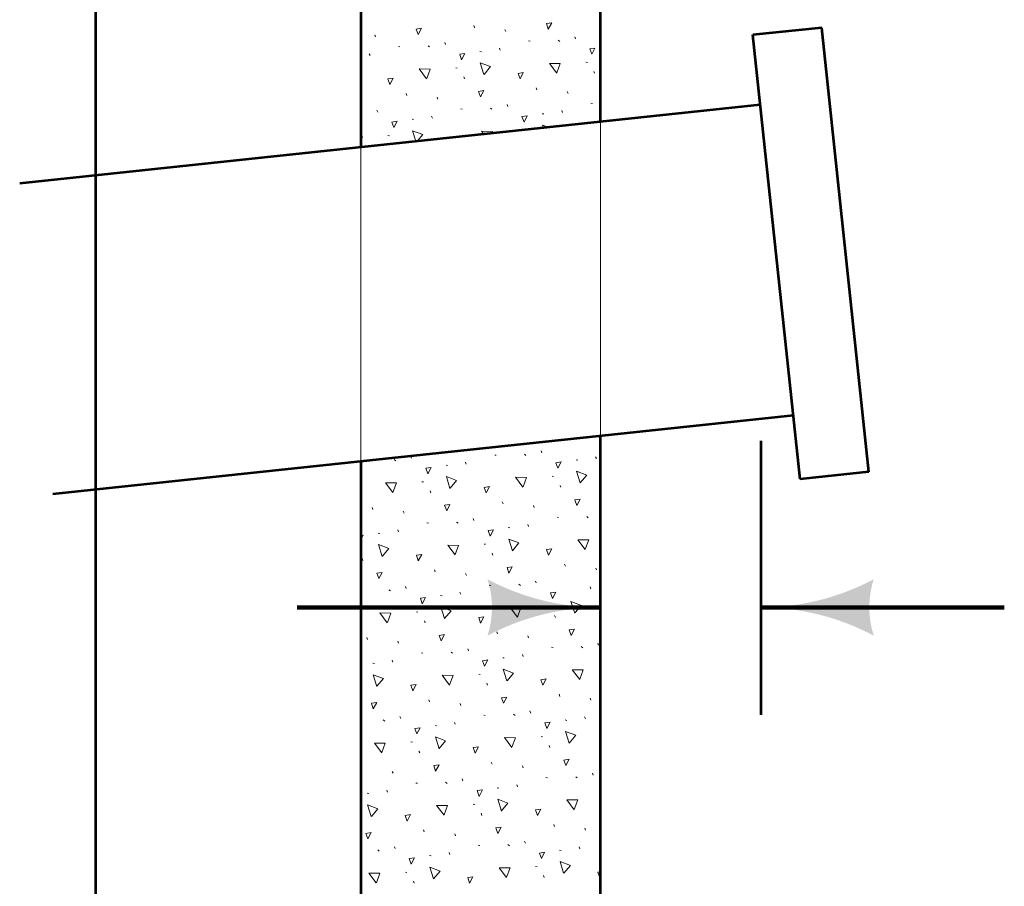
# Model space of a CAD drawing. Units: feet. Extents: x -2137151 to -2134016, y -2138504 to -2136495.
# Drawn here: x -2136770 to -2136560, y -2138289 to -2138105 of the extents above; entities that cross this region are included whole.
import ezdxf

# ---------------------------------------------------------------- set-up
doc = ezdxf.new("R2010")
doc.units = ezdxf.units.FT
doc.header["$MEASUREMENT"] = 0
doc.layers.add('dsnStdDimension', color=140, linetype='Continuous', lineweight=53)
doc.layers.add('Level 8', color=7, linetype='Continuous', lineweight=0)
doc.styles.add('Style-Arial', font='arial.ttf')
doc.styles.add('Style-STANDARD', font='STANDARD.shx')
doc.dimstyles.new('NT-O# (w  or w o Dot)', dxfattribs={"dimtxt": 24, "dimasz": 48, "dimexe": 12, "dimexo": 12, "dimgap": 0, "dimtad": 0, "dimjust": 1, "dimtih": 1, "dimtoh": 1, "dimdec": 4, "dimzin": 11, "dimdsep": 46, "dimtxsty": 'Style-STANDARD', "dimcen": 0.09, "dimclrd": 256, "dimclre": 256, "dimclrt": 256, "dimadec": 4, "dimazin": 3, "dimtfac": 1, "dimtdec": 4, "dimtofl": 0, "dimtmove": 0, "dimatfit": 1, "dimldrblk": 'TerminatorDot', "dimfxl": 1, "dimfrac": 2, "dimtzin": 11, "dimlwd": -1, "dimlwe": -1, "dimarcsym": 0})

# ---------------------------------------------------------------- blocks, each defined once
blk = doc.blocks.new('LT_0.5')
at = {"layer": 'dsnStdDimension', "lineweight": 30}
blk.add_hatch(color=256, dxfattribs=at).paths.add_polyline_path([(-1, 0.25, -0.156), (-1, -0.25, -0.123106), (0, 0, -0.123106)])
at = {"lineweight": 30}
blk.add_line((0, 0), (-1, 0), dxfattribs=at)
blk = doc.blocks.new('LT_1.0')
at = {"layer": 'dsnStdDimension', "lineweight": 30}
h = blk.add_hatch(color=256, dxfattribs=at)
edge = h.paths.add_edge_path()
edge.add_ellipse((-1.782, 0), major_axis=(0, 1.642), ratio=0.5, start_angle=252.2666, end_angle=287.7333, ccw=False)
edge.add_ellipse((0, -4.25), major_axis=(0, 4.25), ratio=0.5, start_angle=0, end_angle=28.0725, ccw=False)
edge.add_ellipse((0, 4.25), major_axis=(0, -4.25), ratio=0.5, start_angle=331.9275, end_angle=360, ccw=False)
at = {"lineweight": 30}
blk.add_line((0, 0), (-1, 0), dxfattribs=at)
blk = doc.blocks.new('*D14')
at = {"layer": 'Defpoints', "color": 0}
for p in [(-2136753.6, -2137956.19), (-2136693.47, -2137956.19), (-2136693.47, -2138363.87)]:
    blk.add_point(p, dxfattribs=at)
at = {"layer": 'dsnStdDimension'}
for p, q in [((-2136705.47, -2137956.19), (-2136765.6, -2137956.19)), ((-2136753.6, -2138351.87), (-2136753.6, -2137968.19)), ((-2136705.47, -2138363.87), (-2136765.6, -2138363.87))]:
    blk.add_line(p, q, dxfattribs=at)
at = {"layer": 'dsnStdDimension', "xscale": 11.999999999973, "yscale": 11.999999999973, "zscale": 11.999999999973}
for p, rotation in [((-2136753.6, -2137956.19), 90), ((-2136753.6, -2138363.87), 270)]:
    blk.add_blockref('LT_1.0', p, dxfattribs=dict(at, rotation=rotation))
blk = doc.blocks.new('TerminatorDot')
at = {"color": 0, "linetype": 'ByBlock', "lineweight": -2}
blk.add_line((0, 0), (-1, 0), dxfattribs=at)
at = {"color": 0, "linetype": 'ByBlock', "lineweight": -2, "const_width": 0.5}
blk.add_lwpolyline([(-0.0625, 0, 1), (0.0625, 0, 1)], format="xyb", close=True, dxfattribs=at)

msp = doc.modelspace()

# ---------------------------------------------------------------- linework, layer by layer
at = {"color": 7, "linetype": 'Continuous', "lineweight": 0}
for p, q in [((-2136673.06458, -2138106.82853), (-2136673.24458, -2138106.38853)), ((-2136694.10458, -2138108.78853), (-2136694.26458, -2138108.36853)), ((-2136666.44458, -2138107.62853), (-2136666.62458, -2138107.18853)), ((-2136651.60458, -2138109.18853), (-2136651.74458, -2138108.78853)), ((-2136689.24458, -2138110.80853), (-2136688.94458, -2138110.90853)), ((-2136682.94458, -2138110.66853), (-2136682.62458, -2138110.92853)), ((-2136679.26458, -2138110.36853), (-2136679.42458, -2138109.94853)), ((-2136667.64458, -2138111.60853), (-2136667.78458, -2138111.18853)), ((-2136661.60458, -2138109.64853), (-2136661.26458, -2138109.72853)), ((-2136655.28458, -2138109.50853), (-2136654.98458, -2138109.74853)), ((-2136695.28458, -2138112.76853), (-2136695.46458, -2138112.36853)), ((-2136671.94458, -2138111.86853), (-2136671.62458, -2138111.92853)), ((-2136677.08458, -2138115.34853), (-2136676.74458, -2138115.42853)), ((-2136649.40458, -2138114.18853), (-2136649.08458, -2138114.24853)), ((-2136675.20458, -2138117.70853), (-2136675.36458, -2138117.28853)), ((-2136647.56458, -2138116.52853), (-2136647.70458, -2138116.12853)), ((-2136687.48458, -2138121.22853), (-2136687.64458, -2138120.80853)), ((-2136680.86458, -2138122.02853), (-2136681.02458, -2138121.60853)), ((-2136659.82458, -2138120.04853), (-2136660.00458, -2138119.64853)), ((-2136653.20458, -2138120.84853), (-2136653.36458, -2138120.42853)), ((-2136666.00458, -2138123.58853), (-2136666.16458, -2138123.18853)), ((-2136648.34458, -2138122.90853), (-2136648.02458, -2138122.96853)), ((-2136697.28458, -2138125.14853), (-2136697.02458, -2138125.32853)), ((-2136693.66458, -2138124.78853), (-2136693.82458, -2138124.34853)), ((-2136682.04458, -2138126.02853), (-2136682.22458, -2138125.60853)), ((-2136676.00458, -2138124.06853), (-2136675.68458, -2138124.12853)), ((-2136669.70458, -2138123.90853), (-2136669.38458, -2138124.16853)), ((-2136658.70458, -2138125.10853), (-2136658.36458, -2138125.16853)), ((-2136654.40458, -2138124.84853), (-2136654.54458, -2138124.42853)), ((-2136686.36458, -2138126.26853), (-2136686.04458, -2138126.32853)), ((-2136691.48458, -2138129.74853), (-2136691.16458, -2138129.84853)), ((-2136663.82458, -2138128.58853), (-2136663.54458, -2138128.64853)), ((-2136658.78458, -2138197.18853), (-2136658.94458, -2138196.76853)), ((-2136690.14458, -2138198.64853), (-2136689.82458, -2138198.90853)), ((-2136686.46458, -2138198.36853), (-2136686.60458, -2138197.94853)), ((-2136668.78458, -2138197.66853), (-2136668.46458, -2138197.70853)), ((-2136662.46458, -2138197.48853), (-2136662.16458, -2138197.74853)), ((-2136651.48458, -2138198.68853), (-2136651.16458, -2138198.72853)), ((-2136647.18458, -2138198.42853), (-2136647.34458, -2138198.02853)), ((-2136679.14458, -2138199.84853), (-2136678.82458, -2138199.92853)), ((-2136674.84458, -2138199.62853), (-2136674.98458, -2138199.18853)), ((-2136656.60458, -2138202.18853), (-2136656.30458, -2138202.24853)), ((-2136684.26458, -2138203.34853), (-2136683.94458, -2138203.38853)), ((-2136682.40458, -2138205.70853), (-2136682.54458, -2138205.26853)), ((-2136654.74458, -2138204.50853), (-2136654.90458, -2138204.12853)), ((-2136694.68458, -2138209.22853), (-2136694.84458, -2138208.80853)), ((-2136667.02458, -2138208.04853), (-2136667.18458, -2138207.64853)), ((-2136660.40458, -2138208.84853), (-2136660.56458, -2138208.42853)), ((-2136688.04458, -2138210.02853), (-2136688.22458, -2138209.60853)), ((-2136673.20458, -2138211.60853), (-2136673.36458, -2138211.18853)), ((-2136655.54458, -2138210.90853), (-2136655.22458, -2138210.96853)), ((-2136649.24458, -2138210.72853), (-2136648.92458, -2138210.98853)), ((-2136689.24458, -2138214.02853), (-2136689.40458, -2138213.58853)), ((-2136683.20458, -2138212.06853), (-2136682.88458, -2138212.12853)), ((-2136676.90458, -2138211.90853), (-2136676.58458, -2138212.14853)), ((-2136665.90458, -2138213.08853), (-2136665.56458, -2138213.16853)), ((-2136661.60458, -2138212.84853), (-2136661.74458, -2138212.44853)), ((-2136693.56458, -2138214.26853), (-2136693.22458, -2138214.32853)), ((-2136671.02458, -2138216.58853), (-2136670.72458, -2138216.64853)), ((-2136696.82458, -2138220.10853), (-2136696.96458, -2138219.68853)), ((-2136669.16458, -2138218.94853), (-2136669.32458, -2138218.52853)), ((-2136681.42458, -2138222.46853), (-2136681.60458, -2138222.06853)), ((-2136653.78458, -2138221.30853), (-2136653.94458, -2138220.86853)), ((-2136647.16458, -2138222.10853), (-2136647.30458, -2138221.68853)), ((-2136674.80458, -2138223.26853), (-2136674.98458, -2138222.86853)), ((-2136691.32458, -2138226.30853), (-2136690.98458, -2138226.54853)), ((-2136687.60458, -2138226.00853), (-2136687.76458, -2138225.60853)), ((-2136669.96458, -2138225.32853), (-2136669.62458, -2138225.38853)), ((-2136663.66458, -2138225.14853), (-2136663.32458, -2138225.40853)), ((-2136659.96458, -2138224.84853), (-2136660.10458, -2138224.44853)), ((-2136648.34458, -2138226.08853), (-2136648.52458, -2138225.68853)), ((-2136680.30458, -2138227.50853), (-2136679.98458, -2138227.56853)), ((-2136676.00458, -2138227.24853), (-2136676.18458, -2138226.84853)), ((-2136657.78458, -2138229.84853), (-2136657.46458, -2138229.90853)), ((-2136685.42458, -2138231.00853), (-2136685.12458, -2138231.06853)), ((-2136655.90458, -2138232.18853), (-2136656.08458, -2138231.76853)), ((-2136683.56458, -2138233.34853), (-2136683.74458, -2138232.94853)), ((-2136695.86458, -2138236.86853), (-2136696.00458, -2138236.46853)), ((-2136668.20458, -2138235.70853), (-2136668.36458, -2138235.28853)), ((-2136661.58458, -2138236.50853), (-2136661.74458, -2138236.10853)), ((-2136689.24458, -2138237.66853), (-2136689.38458, -2138237.26853)), ((-2136674.38458, -2138239.26853), (-2136674.54458, -2138238.84853)), ((-2136656.70458, -2138238.54853), (-2136656.40458, -2138238.60853)), ((-2136650.40458, -2138238.38853), (-2136650.08458, -2138238.64853)), ((-2136646.72458, -2138238.08853), (-2136646.88458, -2138237.66853)), ((-2136684.36458, -2138239.72853), (-2136684.04458, -2138239.78853)), ((-2136678.06458, -2138239.56853), (-2136677.74458, -2138239.80853)), ((-2136667.06458, -2138240.74853), (-2136666.76458, -2138240.80853)), ((-2136662.76458, -2138240.50853), (-2136662.92458, -2138240.08853)), ((-2136694.72458, -2138241.92853), (-2136694.38458, -2138241.98853)), ((-2136690.42458, -2138241.68853), (-2136690.58458, -2138241.24853)), ((-2136672.20458, -2138244.24853), (-2136671.86458, -2138244.32853)), ((-2136670.32458, -2138246.60853), (-2136670.50458, -2138246.18853)), ((-2136654.96458, -2138248.96853), (-2136655.12458, -2138248.52853)), ((-2136648.34458, -2138249.76853), (-2136648.48458, -2138249.32853)), ((-2136682.62458, -2138250.12853), (-2136682.78458, -2138249.70853)), ((-2136675.98458, -2138250.90853), (-2136676.14458, -2138250.50853)), ((-2136688.78458, -2138253.66853), (-2136688.94458, -2138253.26853)), ((-2136671.10458, -2138252.94853), (-2136670.82458, -2138253.04853)), ((-2136664.82458, -2138252.78853), (-2136664.48458, -2138253.04853)), ((-2136661.12458, -2138252.50853), (-2136661.30458, -2138252.06853)), ((-2136649.50458, -2138253.74853), (-2136649.68458, -2138253.32853)), ((-2136692.48458, -2138253.98853), (-2136692.14458, -2138254.22853)), ((-2136681.46458, -2138255.14853), (-2136681.16458, -2138255.22853)), ((-2136677.18458, -2138254.90853), (-2136677.34458, -2138254.50853)), ((-2136653.84458, -2138253.98853), (-2136653.50458, -2138254.06853)), ((-2136658.94458, -2138257.48853), (-2136658.62458, -2138257.56853)), ((-2136686.60458, -2138258.66853), (-2136686.28458, -2138258.72853)), ((-2136657.06458, -2138259.84853), (-2136657.24458, -2138259.42853)), ((-2136684.74458, -2138261.00853), (-2136684.90458, -2138260.60853)), ((-2136669.36458, -2138263.36853), (-2136669.52458, -2138262.94853)), ((-2136662.74458, -2138264.16853), (-2136662.90458, -2138263.74853)), ((-2136697.02458, -2138264.52853), (-2136697.18458, -2138264.12853)), ((-2136690.40458, -2138265.32853), (-2136690.56458, -2138264.92853)), ((-2136651.56458, -2138266.04853), (-2136651.26458, -2138266.30853)), ((-2136647.88458, -2138265.74853), (-2136648.04458, -2138265.32853)), ((-2136685.56458, -2138267.38853), (-2136685.22458, -2138267.44853)), ((-2136679.22458, -2138267.20853), (-2136678.92458, -2138267.46853)), ((-2136675.54458, -2138266.90853), (-2136675.70458, -2138266.48853)), ((-2136663.92458, -2138268.16853), (-2136664.08458, -2138267.74853)), ((-2136657.90458, -2138266.20853), (-2136657.56458, -2138266.26853)), ((-2136695.90458, -2138269.56853), (-2136695.58458, -2138269.64853)), ((-2136691.58458, -2138269.32853), (-2136691.74458, -2138268.90853)), ((-2136668.24458, -2138268.40853), (-2136667.92458, -2138268.46853)), ((-2136673.36458, -2138271.90853), (-2136673.04458, -2138271.96853)), ((-2136671.50458, -2138274.26853), (-2136671.64458, -2138273.82853)), ((-2136656.12458, -2138276.60853), (-2136656.26458, -2138276.18853)), ((-2136683.78458, -2138277.78853), (-2136683.94458, -2138277.36853)), ((-2136677.16458, -2138278.58853), (-2136677.30458, -2138278.16853)), ((-2136649.50458, -2138277.40853), (-2136649.64458, -2138276.98853)), ((-2136672.30458, -2138280.62853), (-2136671.98458, -2138280.66853)), ((-2136666.00458, -2138280.44853), (-2136665.68458, -2138280.72853)), ((-2136662.28458, -2138280.16853), (-2136662.46458, -2138279.74853)), ((-2136693.64458, -2138281.62853), (-2136693.34458, -2138281.88853)), ((-2136689.96458, -2138281.32853), (-2136690.12458, -2138280.92853)), ((-2136678.36458, -2138282.58853), (-2136678.50458, -2138282.16853)), ((-2136655.00458, -2138281.66853), (-2136654.68458, -2138281.70853)), ((-2136650.70458, -2138281.40853), (-2136650.86458, -2138280.98853)), ((-2136682.66458, -2138282.82853), (-2136682.32458, -2138282.88853)), ((-2136687.76458, -2138286.32853), (-2136687.46458, -2138286.38853)), ((-2136660.10458, -2138285.14853), (-2136659.80458, -2138285.20853)), ((-2136685.92458, -2138288.66853), (-2136686.08458, -2138288.26853)), ((-2136658.26458, -2138287.50853), (-2136658.42458, -2138287.06853))]:
    msp.add_line(p, q, dxfattribs=at)
at = {"color": 7, "linetype": 'Continuous', "lineweight": 0, "flags": 128}
for points in [[(-2136685.06458, -2138108.28853), (-2136685.48458, -2138107.10853), (-2136684.36458, -2138106.94853), (-2136685.06458, -2138108.28853)], [(-2136657.40458, -2138107.12853), (-2136657.80458, -2138105.94853), (-2136656.68458, -2138105.78853), (-2136657.40458, -2138107.12853)], [(-2136648.16458, -2138112.48853), (-2136648.56458, -2138111.30853), (-2136647.48458, -2138111.14853), (-2136648.16458, -2138112.48853)], [(-2136675.82458, -2138113.66853), (-2136676.24458, -2138112.46853), (-2136675.12458, -2138112.30853), (-2136675.82458, -2138113.66853)], [(-2136671.10458, -2138116.78853), (-2136671.86458, -2138114.30853), (-2136669.70458, -2138115.10853), (-2136671.06458, -2138116.74853)], [(-2136655.60458, -2138116.48853), (-2136657.18458, -2138114.40853), (-2136654.86458, -2138114.44853), (-2136655.58458, -2138116.44853)], [(-2136683.26458, -2138117.66853), (-2136684.82458, -2138115.58853), (-2136682.50458, -2138115.62853), (-2136683.24458, -2138117.62853)], [(-2136663.40458, -2138117.72853), (-2136663.84458, -2138116.54853), (-2136662.72458, -2138116.38853), (-2136663.40458, -2138117.72853)], [(-2136691.08458, -2138118.88853), (-2136691.50458, -2138117.70853), (-2136690.38458, -2138117.56853), (-2136691.08458, -2138118.88853)], [(-2136671.80458, -2138121.54853), (-2136672.22458, -2138120.36853), (-2136671.10458, -2138120.18853), (-2136671.80458, -2138121.54853)], [(-2136662.56458, -2138126.90853), (-2136663.00458, -2138125.72853), (-2136661.88458, -2138125.54853), (-2136662.56458, -2138126.90853)], [(-2136690.24458, -2138128.06853), (-2136690.66458, -2138126.88853), (-2136689.52458, -2138126.72853), (-2136690.24458, -2138128.06853)], [(-2136658.44458, -2138128.10853), (-2136658.62458, -2138127.52853), (-2136657.42458, -2138128.00853)], [(-2136697.28458, -2138130.02853), (-2136696.92458, -2138130.02853), (-2136697.28458, -2138130.96853)], [(-2136685.58458, -2138130.96853), (-2136686.28458, -2138128.72853), (-2136684.10458, -2138129.54853), (-2136685.26458, -2138130.96853)], [(-2136671.10458, -2138129.44853), (-2136671.58458, -2138128.82853), (-2136669.26458, -2138128.86853), (-2136669.40458, -2138129.26853)], [(-2136683.02458, -2138201.64853), (-2136683.42458, -2138200.46853), (-2136682.30458, -2138200.30853), (-2136683.02458, -2138201.64853)], [(-2136655.36458, -2138200.48853), (-2136655.80458, -2138199.30853), (-2136654.68458, -2138199.14853), (-2136655.36458, -2138200.48853)], [(-2136650.62458, -2138203.60853), (-2136651.42458, -2138201.10853), (-2136649.22458, -2138201.94853), (-2136650.62458, -2138203.58853)], [(-2136678.30458, -2138204.78853), (-2136679.06458, -2138202.26853), (-2136676.90458, -2138203.10853), (-2136678.24458, -2138204.74853)], [(-2136662.80458, -2138204.48853), (-2136664.38458, -2138202.40853), (-2136662.06458, -2138202.44853), (-2136662.78458, -2138204.44853)], [(-2136690.46458, -2138205.66853), (-2136692.02458, -2138203.56853), (-2136689.70458, -2138203.60853), (-2136690.44458, -2138205.62853)], [(-2136670.64458, -2138205.72853), (-2136671.04458, -2138204.54853), (-2136669.92458, -2138204.38853), (-2136670.64458, -2138205.72853)], [(-2136651.34458, -2138208.38853), (-2136651.78458, -2138207.18853), (-2136650.66458, -2138207.02853), (-2136651.34458, -2138208.38853)], [(-2136679.00458, -2138209.54853), (-2136679.44458, -2138208.34853), (-2136678.30458, -2138208.20853), (-2136679.00458, -2138209.54853)], [(-2136669.76458, -2138214.90853), (-2136670.20458, -2138213.70853), (-2136669.08458, -2138213.56853), (-2136669.76458, -2138214.90853)], [(-2136697.28458, -2138214.78853), (-2136696.74458, -2138214.70853), (-2136697.28458, -2138215.72853)], [(-2136665.04458, -2138218.04853), (-2136665.82458, -2138215.52853), (-2136663.64458, -2138216.36853), (-2136665.02458, -2138218.00853)], [(-2136649.54458, -2138217.72853), (-2136651.14458, -2138215.66853), (-2136648.80458, -2138215.68853), (-2136649.54458, -2138217.68853)], [(-2136692.70458, -2138219.20853), (-2136693.48458, -2138216.70853), (-2136691.30458, -2138217.54853), (-2136692.66458, -2138219.16853)], [(-2136677.22458, -2138218.88853), (-2136678.78458, -2138216.80853), (-2136676.46458, -2138216.86853), (-2136677.18458, -2138218.84853)], [(-2136657.38458, -2138218.98853), (-2136657.78458, -2138217.76853), (-2136656.66458, -2138217.62853), (-2136657.38458, -2138218.98853)], [(-2136685.04458, -2138220.14853), (-2136685.44458, -2138218.96853), (-2136684.32458, -2138218.78853), (-2136685.04458, -2138220.14853)], [(-2136665.76458, -2138222.78853), (-2136666.18458, -2138221.60853), (-2136665.06458, -2138221.44853), (-2136665.76458, -2138222.78853)], [(-2136693.42458, -2138223.94853), (-2136693.84458, -2138222.76853), (-2136692.72458, -2138222.60853), (-2136693.42458, -2138223.94853)], [(-2136684.18458, -2138229.30853), (-2136684.60458, -2138228.12853), (-2136683.48458, -2138227.96853), (-2136684.18458, -2138229.30853)], [(-2136656.54458, -2138228.14853), (-2136656.96458, -2138226.96853), (-2136655.82458, -2138226.80853), (-2136656.54458, -2138228.14853)], [(-2136679.46458, -2138232.44853), (-2136680.22458, -2138229.94853), (-2136678.06458, -2138230.78853), (-2136679.44458, -2138232.40853)], [(-2136663.96458, -2138232.14853), (-2136665.54458, -2138230.06853), (-2136663.22458, -2138230.10853), (-2136663.96458, -2138232.10853)], [(-2136651.78458, -2138231.26853), (-2136652.58458, -2138228.78853), (-2136650.38458, -2138229.62853), (-2136651.78458, -2138231.24853)], [(-2136691.62458, -2138233.30853), (-2136693.22458, -2138231.22853), (-2136690.88458, -2138231.26853), (-2136691.60458, -2138233.26853)], [(-2136671.80458, -2138233.38853), (-2136672.20458, -2138232.20853), (-2136671.08458, -2138232.04853), (-2136671.80458, -2138233.38853)], [(-2136652.54458, -2138236.02853), (-2136652.94458, -2138234.84853), (-2136651.82458, -2138234.66853), (-2136652.54458, -2138236.02853)], [(-2136680.18458, -2138237.18853), (-2136680.60458, -2138236.02853), (-2136679.48458, -2138235.84853), (-2136680.18458, -2138237.18853)], [(-2136670.96458, -2138242.56853), (-2136671.36458, -2138241.38853), (-2136670.24458, -2138241.20853), (-2136670.96458, -2138242.56853)], [(-2136693.88458, -2138246.86853), (-2136694.64458, -2138244.36853), (-2136692.46458, -2138245.18853), (-2136693.84458, -2138246.82853)], [(-2136678.38458, -2138246.56853), (-2136679.96458, -2138244.46853), (-2136677.64458, -2138244.50853), (-2136678.38458, -2138246.50853)], [(-2136666.22458, -2138245.66853), (-2136666.98458, -2138243.18853), (-2136664.80458, -2138244.02853), (-2136666.18458, -2138245.66853)], [(-2136650.72458, -2138245.38853), (-2136652.30458, -2138243.30853), (-2136649.98458, -2138243.34853), (-2136650.70458, -2138245.34853)], [(-2136686.20458, -2138247.80853), (-2136686.62458, -2138246.60853), (-2136685.50458, -2138246.46853), (-2136686.20458, -2138247.80853)], [(-2136658.54458, -2138246.60853), (-2136658.98458, -2138245.44853), (-2136657.86458, -2138245.26853), (-2136658.54458, -2138246.60853)], [(-2136666.94458, -2138250.42853), (-2136667.34458, -2138249.24853), (-2136666.22458, -2138249.10853), (-2136666.94458, -2138250.42853)], [(-2136694.60458, -2138251.60853), (-2136695.00458, -2138250.42853), (-2136693.88458, -2138250.26853), (-2136694.60458, -2138251.60853)], [(-2136657.70458, -2138255.78853), (-2136658.12458, -2138254.60853), (-2136657.00458, -2138254.46853), (-2136657.70458, -2138255.78853)], [(-2136685.36458, -2138256.96853), (-2136685.78458, -2138255.78853), (-2136684.64458, -2138255.62853), (-2136685.36458, -2138256.96853)], [(-2136680.62458, -2138260.10853), (-2136681.38458, -2138257.60853), (-2136679.22458, -2138258.44853), (-2136680.60458, -2138260.06853)], [(-2136652.98458, -2138258.92853), (-2136653.74458, -2138256.44853), (-2136651.56458, -2138257.24853), (-2136652.94458, -2138258.90853)], [(-2136692.80458, -2138260.96853), (-2136694.38458, -2138258.88853), (-2136692.06458, -2138258.92853), (-2136692.78458, -2138260.92853)], [(-2136672.96458, -2138261.02853), (-2136673.38458, -2138259.84853), (-2136672.26458, -2138259.70853), (-2136672.96458, -2138261.02853)], [(-2136665.14458, -2138259.80853), (-2136666.72458, -2138257.72853), (-2136664.38458, -2138257.76853), (-2136665.12458, -2138259.76853)], [(-2136681.36458, -2138264.86853), (-2136681.74458, -2138263.64853), (-2136680.62458, -2138263.50853), (-2136681.36458, -2138264.86853)], [(-2136653.70458, -2138263.68853), (-2136654.12458, -2138262.50853), (-2136653.00458, -2138262.34853), (-2136653.70458, -2138263.68853)], [(-2136672.12458, -2138270.22853), (-2136672.54458, -2138269.00853), (-2136671.42458, -2138268.86853), (-2136672.12458, -2138270.22853)], [(-2136695.04458, -2138274.50853), (-2136695.80458, -2138272.00853), (-2136693.64458, -2138272.84853), (-2136695.00458, -2138274.48853)], [(-2136679.54458, -2138274.22853), (-2136681.14458, -2138272.14853), (-2136678.80458, -2138272.18853), (-2136679.54458, -2138274.18853)], [(-2136667.38458, -2138273.34853), (-2136668.16458, -2138270.84853), (-2136665.98458, -2138271.68853), (-2136667.34458, -2138273.30853)], [(-2136651.90458, -2138273.06853), (-2136653.46458, -2138270.96853), (-2136651.14458, -2138270.98853), (-2136651.88458, -2138273.02853)], [(-2136687.38458, -2138275.46853), (-2136687.80458, -2138274.28853), (-2136686.68458, -2138274.10853), (-2136687.38458, -2138275.46853)], [(-2136659.72458, -2138274.28853), (-2136660.14458, -2138273.08853), (-2136659.02458, -2138272.92853), (-2136659.72458, -2138274.28853)], [(-2136695.76458, -2138279.26853), (-2136696.16458, -2138278.08853), (-2136695.04458, -2138277.92853), (-2136695.76458, -2138279.26853)], [(-2136668.10458, -2138278.08853), (-2136668.54458, -2138276.90853), (-2136667.42458, -2138276.74853), (-2136668.10458, -2138278.08853)], [(-2136658.88458, -2138283.44853), (-2136659.30458, -2138282.26853), (-2136658.18458, -2138282.10853), (-2136658.88458, -2138283.44853)], [(-2136686.52458, -2138284.64853), (-2136686.96458, -2138283.44853), (-2136685.84458, -2138283.28853), (-2136686.52458, -2138284.64853)], [(-2136654.14458, -2138286.58853), (-2136654.90458, -2138284.08853), (-2136652.72458, -2138284.92853), (-2136654.12458, -2138286.54853)], [(-2136693.98458, -2138288.62853), (-2136695.54458, -2138286.54853), (-2136693.22458, -2138286.58853), (-2136693.94458, -2138288.58853)], [(-2136681.80458, -2138287.74853), (-2136682.58458, -2138285.26853), (-2136680.38458, -2138286.10853), (-2136681.78458, -2138287.72853)], [(-2136666.30458, -2138287.46853), (-2136667.88458, -2138285.38853), (-2136665.54458, -2138285.40853), (-2136666.30458, -2138287.42853)], [(-2136646.46458, -2138287.52853), (-2136646.88458, -2138286.34853), (-2136646.32458, -2138286.26853)], [(-2136674.14458, -2138288.68853), (-2136674.54458, -2138287.50853), (-2136673.42458, -2138287.34853), (-2136674.14458, -2138288.68853)], [(-2136646.32458, -2138287.22853), (-2136646.46458, -2138287.52853)]]:
    msp.add_lwpolyline(points, dxfattribs=at)
at = {"layer": 'dsnStdDimension'}
msp.add_line((-2136612.26458, -2138194.62853), (-2136612.22458, -2138252.90853), dxfattribs=at)
at = {"layer": 'Level 8', "color": 7, "linetype": 'Continuous', "lineweight": 53}
for p, q in [((-2136697.28458, -2137956.18853), (-2136697.28458, -2138132.22853)), ((-2136646.32458, -2138126.82853), (-2136646.32458, -2138096.04853)), ((-2136599.28458, -2138106.82853), (-2136613.90458, -2138108.36853)), ((-2136589.26458, -2138201.22853), (-2136599.28458, -2138106.82853)), ((-2136603.90458, -2138202.76853), (-2136613.90458, -2138108.36853)), ((-2136612.34458, -2138123.20853), (-2136769.76458, -2138139.92853)), ((-2136605.30458, -2138189.26853), (-2136762.74458, -2138205.96853)), ((-2136646.32458, -2138363.86853), (-2136646.32458, -2138193.60853)), ((-2136697.28458, -2138199.00853), (-2136697.28458, -2138363.86853)), ((-2136589.26458, -2138201.22853), (-2136603.90458, -2138202.76853))]:
    msp.add_line(p, q, dxfattribs=at)
at = {"layer": 'Level 8', "color": 7, "linetype": 'Continuous', "lineweight": 0}
for p, q in [((-2136646.32458, -2138126.82853), (-2136646.32458, -2138193.60853)), ((-2136697.28458, -2138132.22853), (-2136697.28458, -2138199.00853))]:
    msp.add_line(p, q, dxfattribs=at)

# ---------------------------------------------------------------- dimensions: what is measured, and where the dimension line sits
at = {"layer": 'dsnStdDimension'}
dim = msp.add_linear_dim(base=(-2136753.60458, -2137956.18853), p1=(-2136693.46984, -2138363.86853), p2=(-2136693.46984, -2137956.18853), angle=90, text=' ', dimstyle='NT-O# (w  or w o Dot)', override={"dimasz": 12, "dimgap": 12, "dimtad": 1, "dimjust": 0, "dimtih": 0, "dimtoh": 0, "dimlfac": 0.0012, "dimzin": 15, "dimlunit": 4, "dimtxsty": 'Style-Arial', "dimblk": 'LT_1.0', "dimtfac": 1.25, "dimtmove": 1, "dimfrac": 0, "dimtolj": 1, "dimtzin": 15}, dxfattribs=at)
dim.commit()
dim.dimension.update_dxf_attribs({"geometry": '*D14', "text_midpoint": (-2136753.60458, -2138160.02853)})

# ---------------------------------------------------------------- leaders
for points in [[(-2136646.32458, -2138230.06853), (-2136710.78458, -2138230.06853)], [(-2136612.24026, -2138230.06853), (-2136560.48458, -2138230.06853)]]:
    msp.add_leader(points, dimstyle='NT-O# (w  or w o Dot)', override={"dimasz": 24, "dimgap": 12, "dimtad": 1, "dimtxsty": 'Style-Arial', "dimclrd": 0, "dimldrblk": 'LT_0.5', "dimlwd": 65534}, dxfattribs=at)

doc.saveas('drawing.dxf')
